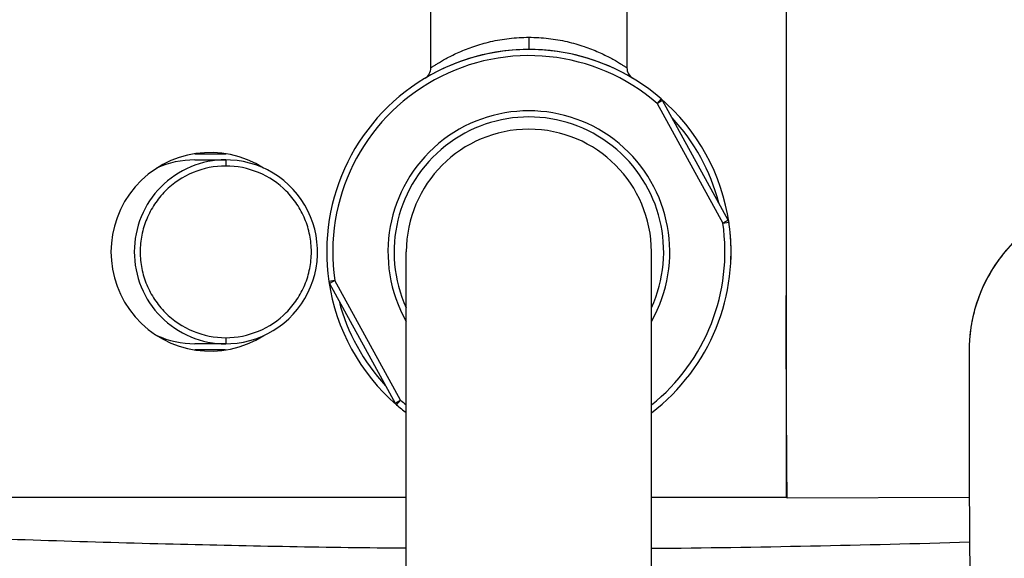
# Model space of a CAD drawing. Units: millimetres. Extents: x 9 to 1181, y -1280 to 1322.
# Drawn here: x 112 to 192, y -675 to -632 of the extents above; entities that cross this region are included whole.
import ezdxf

# ---------------------------------------------------------------- set-up
doc = ezdxf.new("R2010")
doc.units = ezdxf.units.MM
doc.header["$LTSCALE"] = 54.820741
for name, color, linetype in [('1109471-PART10_A', 7, 'CONTINUOUS'), ('1109471-PART5_A', 7, 'CONTINUOUS'), ('1109471-PART8_A', 7, 'CONTINUOUS'), ('1109471-PART9_A', 7, 'CONTINUOUS'), ('1121289_A', 7, 'CONTINUOUS'), ('1196608_A', 7, 'CONTINUOUS'), ('1196609_A', 7, 'CONTINUOUS'), ('1236544_A', 7, 'CONTINUOUS'), ('3010490--_A', 7, 'CONTINUOUS')]:
    doc.layers.add(name, color=color, linetype=linetype)

msp = doc.modelspace()

# ---------------------------------------------------------------- linework, layer by layer
at = {"layer": '1109471-PART10_A', "color": 7, "linetype": 'Continuous'}
msp.add_line((174.449, -667.742), (174.401, -667.742), dxfattribs=at)
at = {"layer": '1109471-PART5_A', "color": 7, "linetype": 'Continuous'}
for p, q in [((174.401, -657.384), (174.388, -654.016)), ((174.451, -668.044), (174.401, -657.384)), ((174.468, -670.362), (174.451, -668.044)), ((174.47, -670.441), (174.468, -670.362)), ((174.473, -670.543), (174.47, -670.441)), ((189.347, -670.49), (174.473, -670.543))]:
    msp.add_line(p, q, dxfattribs=at)
at = {"layer": '1109471-PART8_A', "color": 7, "linetype": 'Continuous'}
for p, q in [((174.401, -630.442), (174.401, -670.442)), ((106.901, -670.442), (143.401, -670.442)), ((163.401, -670.442), (174.401, -670.442))]:
    msp.add_line(p, q, dxfattribs=at)
msp.add_arc((127.401, -650.442), 8.1, 57.45411, 302.56515, dxfattribs=at)
at = {"layer": '1109471-PART9_A', "color": 9, "linetype": 'Continuous'}
for p, q in [((126.143, -642.442), (128.665, -642.442)), ((128.669, -642.942), (128.669, -643.442)), ((128.669, -657.442), (128.669, -657.942)), ((128.658, -658.442), (126.136, -658.442))]:
    msp.add_line(p, q, dxfattribs=at)
at = {"layer": '1109471-PART9_A', "color": 7, "linetype": 'Continuous'}
for p, q in [((126.151, -642.942), (128.669, -642.942)), ((128.669, -657.942), (126.151, -657.942))]:
    msp.add_line(p, q, dxfattribs=at)
msp.add_lwpolyline([(128.669, -657.942), (129.076, -657.93), (129.596, -657.883), (130.111, -657.8), (130.621, -657.681), (131.122, -657.527), (131.611, -657.338), (132.087, -657.114), (132.546, -656.857), (132.987, -656.567), (133.406, -656.248), (133.803, -655.899), (134.175, -655.523), (134.519, -655.12), (134.835, -654.694), (135.119, -654.245), (135.372, -653.778), (135.591, -653.293), (135.776, -652.794), (135.925, -652.283), (136.037, -651.762), (136.112, -651.234), (136.149, -650.702), (136.148, -650.169), (136.11, -649.637), (136.035, -649.109), (135.922, -648.588), (135.772, -648.077), (135.586, -647.578), (135.366, -647.094), (135.113, -646.627), (134.828, -646.18), (134.512, -645.754), (134.166, -645.352), (133.794, -644.976), (133.397, -644.628), (132.977, -644.309), (132.536, -644.021), (132.077, -643.764), (131.601, -643.541), (131.111, -643.352), (130.61, -643.199), (130.101, -643.081), (129.585, -642.998), (129.066, -642.952), (128.669, -642.942)], dxfattribs=at)
for centre, start, end in [((126.151, -650.441), 89.99978, 114.69729), ((126.151, -650.442), 245.26626, 270.00039)]:
    msp.add_arc(centre, 7.5, start, end, dxfattribs=at)
at = {"layer": '1109471-PART9_A', "color": 9, "linetype": 'Continuous'}
for points, knots in [([(128.669, -642.942), (127.696, -642.942), (125.728, -643.334), (123.245, -645.007), (121.588, -647.503), (121.007, -650.441), (121.587, -653.38), (123.245, -655.876), (125.728, -657.549), (127.696, -657.942), (128.669, -657.942)], [0, 0, 0, 0, 0.124989, 0.249985, 0.374986, 0.499993, 0.625002, 0.750006, 0.875007, 1, 1, 1, 1]), ([(128.669, -643.442), (127.761, -643.442), (125.924, -643.805), (123.986, -645.109), (122.824, -646.528), (122.176, -647.747), (121.774, -649.067), (121.641, -650.442), (121.774, -651.816), (122.176, -653.137), (122.824, -654.355), (123.986, -655.774), (125.924, -657.078), (127.761, -657.442), (128.669, -657.442)], [0, 0, 0, 0, 0.124591, 0.249248, 0.311903, 0.374603, 0.437297, 0.500001, 0.562705, 0.625398, 0.688098, 0.750752, 0.875409, 1, 1, 1, 1]), ([(128.669, -657.442), (129.578, -657.442), (131.415, -657.078), (133.353, -655.774), (134.515, -654.355), (135.163, -653.137), (135.565, -651.816), (135.698, -650.442), (135.565, -649.067), (135.163, -647.747), (134.515, -646.528), (133.353, -645.109), (131.415, -643.805), (129.578, -643.442), (128.669, -643.442)], [0, 0, 0, 0, 0.124591, 0.249248, 0.311903, 0.374603, 0.437297, 0.500001, 0.562705, 0.625398, 0.688098, 0.750752, 0.875409, 1, 1, 1, 1])]:
    msp.add_open_spline(points, degree=3, knots=knots, dxfattribs=at)
at = {"layer": '1121289_A', "color": 7, "linetype": 'Continuous'}
for p, q in [((143.401, -1050.442), (143.401, -650.442)), ((163.401, -1050.442), (163.401, -650.442))]:
    msp.add_line(p, q, dxfattribs=at)
msp.add_arc((153.401, -650.442), 10, 0, 180, dxfattribs=at)
at = {"layer": '1196608_A', "color": 7, "linetype": 'Continuous'}
for p, q in [((145.401, -635.433), (145.401, -626.942)), ((161.401, -626.942), (161.401, -635.433))]:
    msp.add_line(p, q, dxfattribs=at)
at = {"layer": '1196608_A', "color": 9, "linetype": 'Continuous'}
msp.add_line((153.401, -632.942), (153.401, -633.942), dxfattribs=at)
at = {"layer": '1196608_A', "color": 7, "linetype": 'Continuous'}
for centre, radius, start, end in [((153.401, -650.442), 16.5, 89.66765, 120.94969), ((153.401, -650.442), 16.5, 59.05031, 87.31534), ((144.401, -635.433), 1, 300.94972, 360), ((162.401, -635.433), 1, 180, 239.05028), ((153.401, -650.442), 16.5, 8.17975, 49.51984), ((153.401, -650.442), 16.5, 357.27273, 5.38568), ((153.401, -650.442), 16.5, 180, 181.41854), ((153.401, -650.442), 16.5, 188.17975, 188.30906), ((153.401, -650.442), 16.5, 188.42155, 229.11077)]:
    msp.add_arc(centre, radius, start, end, dxfattribs=at)
at = {"layer": '1196608_A', "color": 9, "linetype": 'Continuous'}
for start, end in [(14.49096, 43.07841), (194.49096, 223.07841)]:
    msp.add_arc((153.401, -650.442), 16, start, end, dxfattribs=at)
for points, knots in [([(145.401, -635.433), (145.404, -635.43), (145.418, -635.423), (145.446, -635.402), (145.495, -635.37), (145.563, -635.325), (145.649, -635.269), (145.801, -635.172), (146.033, -635.027), (146.363, -634.833), (146.757, -634.615), (147.212, -634.383), (147.924, -634.051), (148.941, -633.654), (150.306, -633.264), (151.814, -633.003), (152.865, -632.942), (153.401, -632.942)], [0, 0, 0, 0, 0.001403, 0.005579, 0.012479, 0.022054, 0.034246, 0.048955, 0.085493, 0.130809, 0.184037, 0.244356, 0.311051, 0.461008, 0.629283, 0.810985, 1, 1, 1, 1]), ([(153.401, -632.942), (153.936, -632.942), (154.988, -633.003), (156.496, -633.264), (157.86, -633.654), (158.878, -634.051), (159.589, -634.383), (160.044, -634.615), (160.438, -634.833), (160.768, -635.027), (161.001, -635.172), (161.152, -635.269), (161.239, -635.325), (161.306, -635.37), (161.355, -635.402), (161.384, -635.423), (161.398, -635.43), (161.401, -635.433)], [0, 0, 0, 0, 0.189015, 0.370717, 0.538992, 0.688949, 0.755644, 0.815963, 0.869191, 0.914507, 0.951045, 0.965754, 0.977946, 0.987521, 0.994421, 0.998597, 1, 1, 1, 1])]:
    msp.add_open_spline(points, degree=3, knots=knots, dxfattribs=at)
at = {"layer": '1196609_A', "color": 9, "linetype": 'Continuous'}
for p, q in [((164.193, -637.961), (163.866, -638.339)), ((164.304, -638.098), (163.866, -638.339)), ((163.866, -638.339), (169.228, -648.098)), ((169.666, -647.858), (169.228, -648.098)), ((169.228, -648.098), (169.723, -648.025)), ((137.573, -652.785), (137.079, -652.858)), ((137.573, -652.785), (137.135, -653.026)), ((142.935, -662.544), (137.573, -652.785)), ((142.497, -662.785), (142.935, -662.544)), ((142.608, -662.923), (142.935, -662.544))]:
    msp.add_line(p, q, dxfattribs=at)
at = {"layer": '1196609_A', "color": 7, "linetype": 'Continuous'}
for p, q in [((169.666, -647.858), (164.304, -638.098)), ((137.135, -653.026), (142.497, -662.785))]:
    msp.add_line(p, q, dxfattribs=at)
for centre, radius, start, end in [((153.401, -650.442), 16.5, 49.14969, 188.42158), ((163.866, -638.339), 0.5, 28.78563, 49.14731), ((153.401, -650.442), 11, 335.41398, 204.58121), ((153.401, -650.442), 16.5, 307.3175, 8.42158), ((169.228, -648.098), 0.5, 8.42416, 28.78563), ((137.573, -652.785), 0.5, 188.42429, 208.78563), ((142.935, -662.544), 0.5, 208.78563, 229.1464), ((153.401, -650.442), 16.5, 229.14966, 232.68713)]:
    msp.add_arc(centre, radius, start, end, dxfattribs=at)
at = {"layer": '1196609_A', "color": 9, "linetype": 'Continuous'}
for radius, start, end in [(16, 49.14973, 188.42153), (11.5, 330.4594, 209.56103), (16, 308.68544, 8.42153), (16, 229.14973, 231.30207)]:
    msp.add_arc((153.401, -650.442), radius, start, end, dxfattribs=at)
at = {"layer": '1236544_A', "color": 6, "linetype": 'Continuous'}
for p, q in [((189.551, -656.129), (189.467, -656.617)), ((189.654, -655.644), (189.551, -656.129)), ((189.404, -657.108), (189.36, -657.6)), ((189.467, -656.617), (189.404, -657.108)), ((189.36, -657.6), (189.336, -658.094)), ((189.336, -658.094), (189.331, -658.447)), ((189.331, -658.425), (189.331, -658.442)), ((189.325, -663.58), (189.341, -669.16)), ((189.341, -669.16), (189.382, -677.97))]:
    msp.add_line(p, q, dxfattribs=at)
for points in [[(192.348, -650.306), (192.027, -650.702), (191.722, -651.109), (191.434, -651.527), (191.164, -651.954), (190.911, -652.39), (190.675, -652.835), (190.458, -653.287), (190.259, -653.747), (190.079, -654.213), (189.918, -654.685), (189.776, -655.162), (189.654, -655.644)], [(189.331, -658.442), (189.328, -659.875), (189.325, -663.58)]]:
    msp.add_lwpolyline(points, dxfattribs=at)
for centre, radius, start, end in [((201.627, -658.451), 12.297, 168.78753, 170.57669), ((201.621, -658.449), 12.291, 168.57745, 168.78738), ((201.62, -658.45), 12.29, 173.46987, 174.78369), ((201.627, -658.451), 12.296, 172.64964, 173.46991), ((201.63, -658.451), 12.3, 170.57665, 172.6496), ((201.578, -658.447), 12.248, 176.97826, 178.11946), ((201.596, -658.448), 12.265, 175.79341, 176.97825), ((201.61, -658.449), 12.279, 174.78374, 175.79344), ((201.551, -658.446), 12.22, 178.11924, 179.90248)]:
    msp.add_arc(centre, radius, start, end, dxfattribs=at)
msp.add_open_spline([(203.301, -645.352), (202.498, -645.352), (200.891, -645.482), (198.553, -646.063), (196.354, -647.013), (194.36, -648.304), (192.631, -649.899), (191.219, -651.751), (190.166, -653.803), (189.724, -655.272), (189.574, -656.015)], degree=3, knots=[0, 0, 0, 0, 0.128228, 0.256038, 0.383046, 0.508941, 0.633534, 0.756794, 0.878849, 1, 1, 1, 1], dxfattribs=at)
at = {"layer": '3010490--_A', "color": 6, "linetype": 'Continuous'}
msp.add_arc((150.709, 604.234), 1278.92, 270.568577, 271.732002, dxfattribs=at)
msp.add_open_spline([(143.401, -674.623), (137.061, -674.565), (123.937, -674.33), (103.302, -673.656), (80.475, -672.66), (64.432, -671.845), (55.901, -671.396)], degree=3, knots=[0, 0, 0, 0, 0.2172, 0.44967, 0.70731, 1, 1, 1, 1], dxfattribs=at)

doc.saveas('drawing.dxf')
